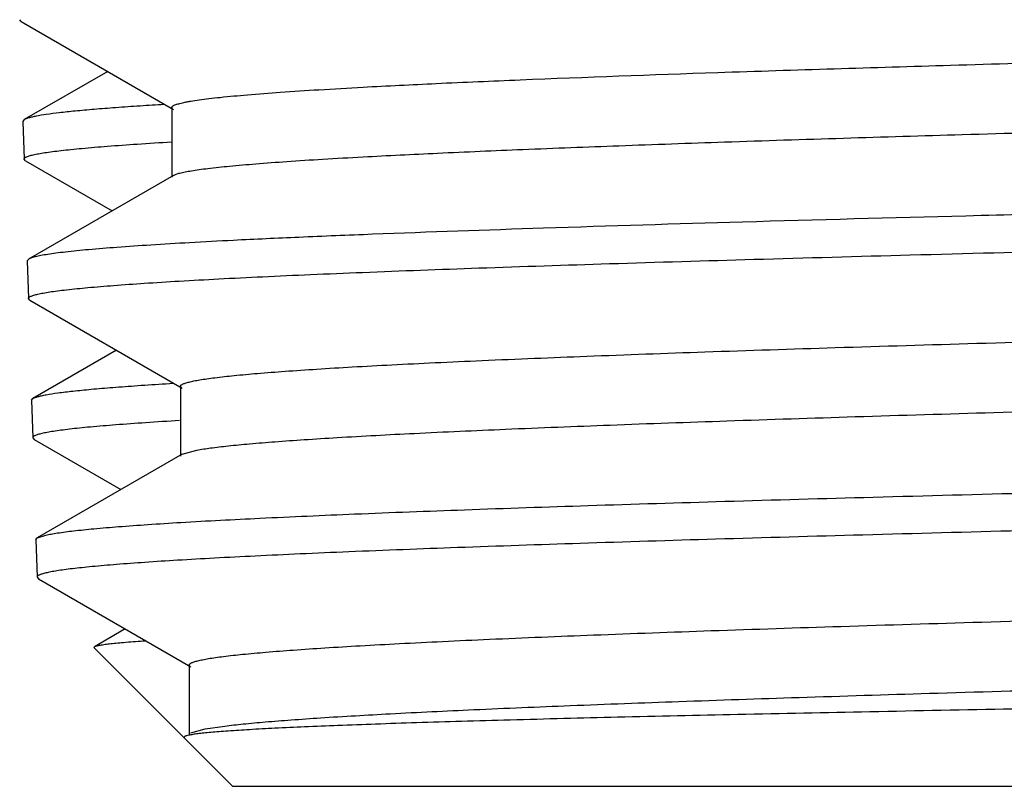
# Model space of a CAD drawing. Units: inches. Extents: x 0 to 11, y 0 to 8.5.
# Drawn here: x 4.5 to 4.7, y 2.8 to 2.9 of the extents above; entities that cross this region are included whole.
import ezdxf

# ---------------------------------------------------------------- set-up
doc = ezdxf.new("R2010")
doc.units = ezdxf.units.IN
doc.header["$LTSCALE"] = 0.605
doc.header["$MEASUREMENT"] = 0
doc.layers.add('ALL_ASSEMBLY_MEMBERS', color=7, linetype='CONTINUOUS')

msp = doc.modelspace()

# ---------------------------------------------------------------- linework, layer by layer
at = {"layer": 'ALL_ASSEMBLY_MEMBERS', "color": 7, "linetype": 'Continuous'}
for p, q in [((4.5364794004, 2.9066395009), (4.5362899669, 2.9068543813)), ((4.5364794004, 2.9066395009), (4.5559948565, 2.8953635165)), ((4.5475731538, 2.9002297242), (4.5368845325, 2.8940536739)), ((4.5557897626, 2.8956005005), (4.5557897626, 2.8866705005)), ((4.5368845325, 2.8940536741), (4.536694682699999, 2.8938314972)), ((4.536694717300001, 2.893830208), (4.5368450102, 2.8889940404)), ((4.537034912799999, 2.8887784996), (4.5368450533, 2.8889928377)), ((4.537034912799999, 2.8887784996), (4.5481344867, 2.8823653371)), ((4.5559948141, 2.886907455), (4.537440069800001, 2.8761859196)), ((4.5372499962, 2.8759622854), (4.5374000172, 2.8711348678)), ((4.5374408252, 2.8761859202), (4.5372510424, 2.8759621435)), ((4.5375905676, 2.8709189824), (4.537400670799999, 2.8711363137)), ((4.5375902206, 2.8709189813), (4.557097813, 2.8596474641)), ((4.548685113, 2.8645085052), (4.5379952945, 2.858331724)), ((4.5550135182, 2.8602153183), (4.5559531211, 2.8602726736)), ((4.556891761, 2.8598855566), (4.556891761, 2.8509555566)), ((4.5378048618, 2.8581076629), (4.5379952945, 2.858331724)), ((4.5378048618, 2.8581076627), (4.537954745, 2.8532846783)), ((4.537954745, 2.8532846794), (4.5381451227, 2.8530685976)), ((4.5381451227, 2.8530685978), (4.5492444767, 2.8466555282)), ((4.557097769599999, 2.851193619), (4.5385507208, 2.8404764467)), ((4.557098646, 2.8511936189), (4.5590047524, 2.8517184806)), ((4.5385514239, 2.8404764476), (4.5396293553, 2.8408248024)), ((4.5383597667, 2.8402517753), (4.5385507208, 2.8404764467)), ((4.5383597669, 2.8402517693), (4.5385096218, 2.8354296964)), ((4.5385096169, 2.8354298545), (4.5387011128, 2.8352123842)), ((4.5387011128, 2.835212384), (4.558225514, 2.8239310522)), ((4.549806888, 2.8287955645), (4.5458807801, 2.8265269126)), ((4.5520694792, 2.8272616108), (4.5523874779, 2.8272824555)), ((4.5458261491, 2.82637748), (4.54588078, 2.8265269127)), ((4.5458262052, 2.8263774239), (4.563565291600001, 2.8086383375)), ((4.558018461600001, 2.8241703028), (4.558018461600001, 2.8152403028)), ((4.5582252301, 2.815479528), (4.5600763562, 2.8159950372)), ((4.5600763562, 2.8159950372), (4.5625667349, 2.8163633182)), ((4.5574091694, 2.8150078012), (4.557352163, 2.8148514661)), ((4.563565291600001, 2.8086383375), (5.0200652916, 2.8086383375))]:
    msp.add_line(p, q, dxfattribs=at)
msp.add_arc((4.5883868592, 2.3370470565), 0.5599490181, 93.43862977110003, 93.7553626226, dxfattribs=at)
for points, knots in [([(4.5802945456, 2.8982133406), (4.5834168408, 2.8983825181), (4.590123467200001, 2.8987142049), (4.6052734943, 2.8993698241), (4.6272492315, 2.9001654191), (4.6568251315, 2.9010836288), (4.6900723365, 2.9020053137), (4.7260895645, 2.9029294598), (4.7638981045, 2.9038547271), (4.8024711108, 2.9047803601), (4.8407606655, 2.9057057037), (4.8720190121, 2.9064871818), (4.8961048862, 2.9071193838), (4.9131888765, 2.9075862728), (4.9294486773, 2.9080528497), (4.9447739452, 2.9085191353), (4.9590604751, 2.908985029), (4.9722108672, 2.9094502923), (4.9841362658, 2.9099149082), (4.9947550762, 2.9103783828), (5.002753548299999, 2.9107779621), (5.008445443, 2.9111024217), (5.012167953000001, 2.9113353968), (5.0155162445, 2.9115680166), (5.0184843805, 2.9118002304), (5.0210674488, 2.9120318906), (5.0232617161, 2.9122624134), (5.025063647, 2.9124917131), (5.0263173598, 2.9126923893), (5.0271196349, 2.9128595201), (5.0275739455, 2.9129744139), (5.0279288817, 2.9130884053), (5.0281285869, 2.9131753047), (5.0282089395, 2.9132217708)], [0, 0, 0, 0, 0.0209260668, 0.0449372679, 0.1014834279, 0.1680896767, 0.242963864, 0.3240697151, 0.4092079524, 0.4960666526, 0.5822871513, 0.6655289374000001, 0.7053229885, 0.7435331561, 0.7799032237000001, 0.8141836182, 0.8461422377, 0.8755640628, 0.9022452513, 0.9260112016, 0.9466959709, 0.9558397720999999, 0.9641648996, 0.9716568024, 0.9783014329, 0.9840889772, 0.9890125286, 0.9930659539, 0.9962446808, 0.9975058184000001, 0.998549518, 0.9993788151, 1, 1, 1, 1]), ([(4.5802945456, 2.8892833406), (4.5834698269, 2.8894553891), (4.5902966804, 2.8897924478), (4.6012236827, 2.8902641413), (4.613491002, 2.8907368259), (4.6322648996, 2.8913938809), (4.6583604982, 2.8921985213), (4.6923008834, 2.8931347558), (4.729036640099999, 2.8940730196), (4.7675378954, 2.8950125472), (4.806725879, 2.8959523852), (4.8393159041, 2.8967418645), (4.864906076600001, 2.8973801953), (4.8834210392, 2.8978546778), (4.9012945808, 2.8983289527), (4.9184015443, 2.8988030606), (4.934621479700001, 2.8992768022), (4.9498410648, 2.8997502659), (4.9639531062, 2.9002231708), (4.9768589026, 2.9006954577), (4.9884680404, 2.9011668329), (4.998698886000001, 2.9016368765), (5.0063292055, 2.9020432636), (5.0116910566, 2.9023740783), (5.0151399093, 2.9026103763), (5.0181971947, 2.9028462564), (5.0208576981, 2.9030814829), (5.0231172294, 2.9033158574), (5.0247468911, 2.9035198525), (5.0258463397, 2.9036872136), (5.0265185143, 2.9038049177), (5.0270879011, 2.9039222298), (5.0275547527, 2.9040388358), (5.0279190347, 2.9041546939), (5.0281572666, 2.9042571281), (5.0282928925, 2.9043434948), (5.028360130299999, 2.9044027585), (5.0284028659, 2.9044635921), (5.0284134718, 2.9045078356), (5.0284134996, 2.9045281316)], [0, 0, 0, 0, 0.0212657581, 0.045709473, 0.07314182, 0.1033637675, 0.1713360982, 0.247737738, 0.330425357, 0.4170854979, 0.5052904948, 0.5925693175, 0.6350943483, 0.6764773172, 0.7164282779000001, 0.7546652348, 0.7909235754, 0.8249448709999999, 0.8564949681999999, 0.8853503356999999, 0.9113096474, 0.9341944459, 0.9538406638, 0.9624087094, 0.9701196567, 0.9769586162999999, 0.9829146923000001, 0.9879805452, 0.9921496731, 0.9938964026999999, 0.9954173587999999, 0.9967126454, 0.9977836161, 0.9986333440999999, 0.9992682375, 0.9995098568, 0.9997058564, 0.9998642711, 1, 1, 1, 1]), ([(4.5557909104, 2.8956005018), (4.5557908546, 2.8956288896), (4.5558132414, 2.8956937347), (4.5558947208, 2.8957754574), (4.556019925, 2.8958557065), (4.5562770311, 2.8959747233), (4.5567243783, 2.8961143002), (4.5572550205, 2.8962375712), (4.5577749863, 2.8963397337), (4.5584213895, 2.8964534887), (4.5593501974, 2.8965933432), (4.5606093339, 2.8967549078), (4.5626680041, 2.8969846643), (4.5657141849, 2.8972645401), (4.5699276354, 2.8975860237), (4.574870612, 2.8979086647), (4.578407718899999, 2.8981109508), (4.5802945456, 2.8982133406)], [0, 0, 0, 0, 0.0034359268, 0.0078500572, 0.0137555855, 0.0213703733, 0.04207086309999999, 0.0703151422, 0.0873005278, 0.1062007829, 0.1497517677, 0.2009701051, 0.2598429652, 0.4004615553, 0.5711892211999999, 0.7712912721999999, 1, 1, 1, 1]), ([(4.5517121449, 2.8957937506), (4.5506702797, 2.8957251516), (4.5487052882, 2.8955893508), (4.5459383127, 2.8953738647), (4.543531682099999, 2.8951588369), (4.5414884259, 2.8949448165), (4.539811241000001, 2.894731886), (4.5386446126, 2.8945454781), (4.5378981633, 2.894390248), (4.5374755302, 2.8942835205), (4.5371454378, 2.8941776187), (4.5369597488, 2.8940968647), (4.5368850643, 2.8940536733)], [0, 0, 0, 0, 0.2093366294, 0.3948980771, 0.5564230962, 0.6937549548, 0.8067640268999999, 0.8953640044, 0.9305153083, 0.9596001825, 0.9827027731, 1, 1, 1, 1]), ([(4.5368457129, 2.8889928373), (4.536844743000001, 2.8890164259), (4.5368589615, 2.8890700163), (4.5369191171, 2.8891401097), (4.5370134104, 2.8892081812), (4.5371438276, 2.8892759652), (4.5373108902, 2.8893439785), (4.5376059455, 2.8894423866), (4.5380703824, 2.8895608906), (4.538740964, 2.8896961192), (4.5395603223, 2.8898320231), (4.5405279119, 2.8899685336), (4.5416432943, 2.8901053757), (4.5429058764, 2.8902424843), (4.5448811306, 2.8904348289), (4.547713373000001, 2.8906710187), (4.5515427416, 2.8909438083), (4.5542872956, 2.8911145728), (4.5557538149, 2.8912010949)], [0, 0, 0, 0, 0.0036947913, 0.0082484673, 0.0142055845, 0.0218153251, 0.031196237, 0.0424109657, 0.0704682171, 0.1061354097, 0.1494535467, 0.2004299558, 0.2590560578, 0.3253147589, 0.3991840051, 0.5696454046, 0.7700870012000001, 1, 1, 1, 1]), ([(4.5559952827, 2.8869074553), (4.5561015169, 2.8869689651), (4.5563780746, 2.8870799806), (4.5568788337, 2.8872232741), (4.557539196600001, 2.8873680497), (4.5583582877, 2.8875140632), (4.5593364536, 2.8876607408), (4.560955582, 2.8878701708), (4.5633741738, 2.8881248344), (4.5667444783, 2.8884169261), (4.5707287631, 2.8887101752), (4.575313502699999, 2.8890043206), (4.5785691536, 2.8891897112), (4.5802945456, 2.8892833406)], [0, 0, 0, 0, 0.0150552605, 0.0362997367, 0.0638974606, 0.09790340380000001, 0.1383341667, 0.1851889976, 0.2981248586, 0.4365618388, 0.6000727358, 0.7880809389, 1, 1, 1, 1]), ([(4.7918152916, 2.8848622272), (4.7685464109, 2.8843408908), (4.734205978399999, 2.8835730598), (4.6894546605, 2.8825147804), (4.6584223883, 2.8817370446), (4.6299582586, 2.8809631513), (4.604609779900001, 2.8801940697), (4.5856617005, 2.8795311475), (4.5724226882, 2.8789898937), (4.566479154300001, 2.8787173711), (4.563685160099999, 2.8785792886)], [0, 0, 0, 0, 0.3059497992, 0.4515230319, 0.5884273331000001, 0.7140017364, 0.8258262103, 0.9217897854000001, 0.9632276895, 1, 1, 1, 1]), ([(4.537400670799999, 2.8711363137), (4.5374002155, 2.8711603144), (4.5374161565, 2.8712146569), (4.537479001399999, 2.8712852462), (4.537576652699999, 2.871354027), (4.5377111923, 2.8714225374), (4.5378831178, 2.8714913046), (4.5381861293, 2.8715907627), (4.5386623549, 2.8717106014), (4.539349419100001, 2.8718473294), (4.5401883955, 2.8719847267), (4.5411787018, 2.8721227583), (4.542798823, 2.8723190605), (4.5451986833, 2.8725582759), (4.5485240433, 2.8728330363), (4.5524358372, 2.8731087051), (4.5569244387, 2.8733852577), (4.5619789719, 2.8736623336), (4.5675875888, 2.873939742), (4.5737368035, 2.8742173956), (4.582971739900001, 2.8746017826), (4.595744469700001, 2.8750760461), (4.6124577615, 2.8756282216), (4.630898939700001, 2.8761813347), (4.6508904749, 2.8767351374), (4.6722397445, 2.8772893972), (4.6947403556, 2.8778439734), (4.7181768636, 2.8783987702), (4.7423272548, 2.878953801), (4.7669529914, 2.8795088389), (4.7835033465, 2.8798782736), (4.7918152916, 2.8800638018)], [0, 0, 0, 0, 0.0002826608, 0.0006340919, 0.0010948097, 0.0016831529, 0.0024078209, 0.0032734009, 0.0054365894, 0.008184641500000001, 0.0115209009, 0.0154455479, 0.0199575707, 0.0307366101, 0.0438413626, 0.0592462841, 0.07691146730000001, 0.0967945742, 0.1188526052, 0.1430336436, 0.1692754131, 0.2276883293, 0.2935359788, 0.366182127, 0.4449313258, 0.529027262, 0.6176552388000001, 0.7099573281, 0.8050703618, 0.9021021370000001, 1, 1, 1, 1]), ([(4.563685160099999, 2.8785792886), (4.5618108726, 2.8784849948), (4.558276075, 2.8782983338), (4.5533010763, 2.8780020602), (4.548984062200001, 2.877706763), (4.5453395774, 2.8774126176), (4.5427293715, 2.8771561133), (4.5409865605, 2.8769449777), (4.5399381099, 2.8767973274), (4.5390639243, 2.876650377), (4.538363545899999, 2.8765048779), (4.5378381247, 2.876360887), (4.5375497299, 2.8762489353), (4.5374408252, 2.8761859202)], [0, 0, 0, 0, 0.2132636396, 0.4022516236, 0.5663564007, 0.7049857715000001, 0.8177487058, 0.8643763567, 0.9044804268000001, 0.9380551881999999, 0.9651114976999999, 0.9857015979000001, 1, 1, 1, 1]), ([(4.5568926423, 2.859885557), (4.5568926563, 2.859909237), (4.5569074839, 2.8599618775), (4.5569649003, 2.8600319105), (4.557054200400001, 2.8601001111), (4.557176669, 2.8601679599), (4.5573327921, 2.860235965), (4.5576069812, 2.8603340983), (4.558037763, 2.8604525078), (4.5586590431, 2.8605876121), (4.5594171283, 2.8607233396), (4.5603115131, 2.8608596713), (4.5617737181, 2.8610534846), (4.5639390254, 2.8612897073), (4.5669388783, 2.8615610982), (4.5704672711, 2.8618333466), (4.5745158461, 2.8621064146), (4.5790747543, 2.8623800016), (4.5841334783, 2.8626539637), (4.589680450199999, 2.8629281387), (4.598013076, 2.8633076786), (4.60954207, 2.8637760993), (4.6246339906, 2.8643213093), (4.641296673299999, 2.8648675323), (4.6593729858, 2.8654143344), (4.6786937739, 2.8659616658), (4.6990772003, 2.8665092517), (4.7203323339, 2.8670570956), (4.7422594586, 2.8676050456), (4.764653046999999, 2.8681530819), (4.794834851, 2.8688833986), (4.8249337825, 2.8696094205), (4.854667175, 2.8703449174), (4.8762250294, 2.8708925785), (4.8969932734, 2.8714399263), (4.916777801999999, 2.8719869962), (4.935392862400001, 2.8725335177), (4.9526647227, 2.8730795044), (4.9684311725, 2.8736244548), (4.9825453233, 2.8741683459), (4.9932119649, 2.874636769), (5.0008209725, 2.8750173069), (5.0058029592, 2.8752907935), (5.0102843343, 2.8755638387), (5.0142547079, 2.8758363226), (5.0177045024, 2.8761079424), (5.020625681, 2.8763786243), (5.022725536399999, 2.8766143871), (5.0241354317, 2.8768081208), (5.0249908633, 2.8769440231), (5.0257099995, 2.8770793372), (5.0262930574, 2.8772136848), (5.0267396155, 2.8773468011), (5.0269877373, 2.8774493881), (5.027084648, 2.8775054484)], [0, 0, 0, 0, 0.0001508797, 0.0003338949, 0.0005682843, 0.0008633986999999999, 0.0012238885, 0.0016522762, 0.0027179563, 0.0040672965, 0.0057025657, 0.0076240649, 0.009831398199999999, 0.0151002033, 0.0215008891, 0.0290228221, 0.0376480815, 0.0473552108, 0.0581225079, 0.06992744740000001, 0.0827414581, 0.1112697916, 0.1434460275, 0.1789639959, 0.2174949791, 0.258674051, 0.3021180824, 0.3474172883, 0.3941486852, 0.4418730383, 0.4901434858, 0.5865120204, 0.6337078271, 0.6796513646, 0.7239148206, 0.7660811479, 0.8057590386, 0.8425739776000001, 0.8761857695999999, 0.9062766768000001, 0.9325704973000001, 0.9442145048999999, 0.9548188379000001, 0.9643614755, 0.9728208595000001, 0.9801757759999999, 0.9864097097, 0.9915126772, 0.9936375584999999, 0.995477024, 0.9970308308, 0.9982996364, 0.9992866504000001, 1, 1, 1, 1]), ([(4.5590047524, 2.8517184806), (4.5595810704, 2.851822678), (4.5609074783, 2.852018359), (4.5631547768, 2.8522795282), (4.565907212, 2.8525423917), (4.569159065, 2.8528065796), (4.5729036585, 2.8530714302), (4.578855293999999, 2.8534447256), (4.5874558528, 2.8539013407), (4.5991133455, 2.8544279082), (4.6124752804, 2.8549562492), (4.627422789100001, 2.8554857231), (4.6438243304, 2.8560160674), (4.6615344279, 2.8565469221), (4.6873028125, 2.8572725806), (4.7215300671, 2.8581647909), (4.7641619915, 2.859214033), (4.800568943, 2.8600903349), (4.8298017407, 2.860800637), (4.8513548191, 2.8613323256), (4.8723841024, 2.8618638595), (4.8927041083, 2.8623951821), (4.9121355626, 2.8629261969), (4.9305073313, 2.8634568582), (4.947657199, 2.8639869488), (4.963434461499999, 2.8645163808), (4.97769962, 2.8650447659), (4.9885837063, 2.8654987889), (4.9964417125, 2.8658666146), (5.0016678025, 2.8661322151), (5.0064313122, 2.8663975907), (5.0107220835, 2.866662586), (5.014530932, 2.8669270666), (5.0178491742, 2.86719072), (5.0206694115, 2.8674535288), (5.0227044908, 2.8676822876), (5.0240783863, 2.8678699563), (5.0249186989, 2.8680019615), (5.0256309747, 2.8681333906), (5.0262147566, 2.8682641972), (5.0266194859, 2.8683788393), (5.026876974499999, 2.868473825), (5.0270236442, 2.8685396859), (5.0271386899, 2.868605426), (5.0272225792, 2.8686715388), (5.0272763531, 2.8687394622), (5.027290062, 2.8687901061), (5.0272900539, 2.8688129833)], [0, 0, 0, 0, 0.0037474063, 0.0085754144, 0.0144756786, 0.0214381234, 0.029450839, 0.0384952767, 0.0595947216, 0.08455864630000001, 0.1131623932, 0.1451586617, 0.1802613667, 0.2181637868, 0.2585290619, 0.3452078889, 0.4372440224, 0.5313956854999999, 0.5782283672999999, 0.6243478002, 0.6693468626, 0.7128290089, 0.7544115240000001, 0.7937270745, 0.8304313181, 0.8641987417, 0.8947359059000001, 0.921770548, 0.9339016447, 0.9450709828, 0.955253183, 0.9644284885, 0.9725779470999999, 0.9796828339, 0.9857269301999999, 0.9907010933, 0.9927849159000001, 0.9945990864, 0.9961434386, 0.9974184846999999, 0.9984262976999999, 0.9988318573, 0.9991735934999999, 0.9994540095000001, 0.9996776722, 0.9998536186, 1, 1, 1, 1]), ([(4.5379953731, 2.8583317234), (4.5380772454, 2.8583790736), (4.5382837731, 2.8584666966), (4.5386531283, 2.8585809421), (4.5391304548, 2.8586962167), (4.539979992799999, 2.8588644271), (4.5413134942, 2.8590661148), (4.5432362815, 2.8592964699), (4.5455854398, 2.859528041), (4.5483571411, 2.859760699), (4.5515466361, 2.8599939878), (4.5538121631, 2.8601410332), (4.5550135182, 2.8602153183)], [0, 0, 0, 0, 0.016535535, 0.0390100029, 0.0675862708, 0.1023299976, 0.1904034599, 0.3032792682, 0.44088714, 0.6030793958, 0.7895612301, 1, 1, 1, 1]), ([(4.5396293553, 2.8408248024), (4.5398527331, 2.8408749508), (4.5403479519, 2.8409722999), (4.5415284731, 2.8411649677), (4.543359290400001, 2.8413965089), (4.5459776399, 2.8416611981), (4.5491513761, 2.841927273), (4.552873485, 2.8421946492), (4.558907138299999, 2.8425736422), (4.567748439, 2.8430354851), (4.5798578981, 2.8435670934), (4.593883009, 2.8441004942), (4.6096974564, 2.8446355001), (4.6271579071, 2.845171325299999), (4.6461069738, 2.8457078584), (4.666373067, 2.8462447715), (4.687773446, 2.8467820479), (4.7180083682, 2.8475093245), (4.7571230594, 2.848405336), (4.7967640316, 2.8492902525), (4.8286790787, 2.8500077037), (4.8522629449, 2.8505452023), (4.8753031318, 2.8510825452), (4.897591848899999, 2.8516196721), (4.9189281245, 2.8521565032), (4.939119685, 2.8526929524), (4.9579844895, 2.8532288684), (4.9753526943, 2.8537640594), (4.991067736000001, 2.8542982731), (5.0030643688, 2.8547571825), (5.0117299912, 2.8551289724), (5.0174958594, 2.855397526), (5.0227532532, 2.8556658032), (5.0274907205, 2.8559336895), (5.0316973757, 2.8562010437), (5.0353635762, 2.8564676685), (5.0384812868, 2.856733359), (5.040732599999999, 2.8569645765), (5.0422536578, 2.8571542751), (5.0431843749, 2.857287714), (5.0439736205, 2.8574205652), (5.0446210864, 2.8575528688), (5.0450707076, 2.8576686246), (5.0453578512, 2.8577647952), (5.0455215073, 2.8578309819), (5.0456508618, 2.8578981865), (5.0457623724, 2.8579747832), (5.0458234201, 2.8580560978), (5.0458251366, 2.8581076618)], [0, 0, 0, 0, 0.0013553608, 0.0029868905, 0.0070807558, 0.0122776612, 0.0185665439, 0.0259350679, 0.0343698111, 0.0543570843, 0.07834762320000001, 0.106129041, 0.1374484015, 0.172025925, 0.20954719, 0.2496758276, 0.292047597, 0.3362819206, 0.4287248115, 0.5236756647, 0.5710234623, 0.6177164767000001, 0.6633334698, 0.707463398, 0.7497087599, 0.7896887476000001, 0.8270439011, 0.8614374322, 0.8925609173000001, 0.9201338866, 0.9325116581999999, 0.9439103682, 0.9543059771, 0.963676933, 0.972001813, 0.979260287, 0.9854384948, 0.9905257524, 0.9926573248999999, 0.9945128537000001, 0.9960917762999999, 0.9973948218, 0.9984243648000001, 0.9988381518, 0.999186056, 0.9994702012000001, 0.9996945608, 1, 1, 1, 1]), ([(4.5567798141, 2.8554896669), (4.5553207322, 2.8554032794), (4.552589987, 2.8552327602), (4.5487793244, 2.8549603178), (4.5459603306, 2.8547245129), (4.543993802, 2.8545325096), (4.5427367525, 2.8543956039), (4.5416263916, 2.854258956), (4.5406631613, 2.8541226335), (4.5398473126, 2.8539869066), (4.5391792034, 2.8538518376), (4.5387161169, 2.853733498), (4.5384215318, 2.8536352832), (4.538254455, 2.8535673678), (4.538123859, 2.8534996873), (4.5380292751, 2.853431728), (4.5379687754, 2.8533617999), (4.5379541431, 2.8533082794), (4.5379549294, 2.8532846787)], [0, 0, 0, 0, 0.2297574037, 0.4300813793, 0.6005256212, 0.6744084989, 0.7406684641, 0.799287089, 0.8502571698, 0.8935799906999999, 0.9292726417, 0.9573852193000001, 0.968638199, 0.9780605155, 0.9857113569, 0.9917054654999999, 0.996288099, 1, 1, 1, 1]), ([(5.0442793397, 2.8526926945), (5.0440467612, 2.8526429779), (5.0435335387, 2.8525462404), (5.0423181403, 2.8523546845), (5.0404458776, 2.8521239781), (5.0377801989, 2.8518601001), (5.0345623991, 2.8515948724), (5.0307995625, 2.8513283958), (5.0247181167, 2.8509509819), (5.0158253679, 2.8504908013), (5.0036637259, 2.8499607798), (4.9895991675, 2.8494289961), (4.973757189100001, 2.8488954996), (4.9562807846, 2.8483611761), (4.9373262627, 2.8478259952), (4.9096026474, 2.8470932738), (4.8726258933, 2.8461926407), (4.8264161595, 2.8451343374), (4.7868390431, 2.8442506813), (4.754983147, 2.8435340284), (4.731447463, 2.8429970437), (4.7084570848, 2.8424601442), (4.6862187465, 2.8419233028), (4.6649332525, 2.84138671), (4.644791836, 2.8408503129), (4.6259766784, 2.8403144261), (4.6086566348, 2.8397790541), (4.592988681600001, 2.8392446505), (4.5810302605, 2.8387853946), (4.5723942657, 2.8384132026), (4.5666496557, 2.8381444381), (4.5614132037, 2.8378758929), (4.5566966374, 2.8376076476), (4.5525101774, 2.837339939), (4.5488634095, 2.8370729135), (4.546166535, 2.8368416732), (4.5442858234, 2.8366533642), (4.5430835899, 2.8365191245), (4.5420214104, 2.83638514), (4.5410998065, 2.836251474), (4.5403191471, 2.8361183915), (4.5396799097, 2.835985955), (4.5392369864, 2.835869919), (4.5389554442, 2.835773609), (4.5387957857, 2.8357069873), (4.5386710006, 2.8356405621), (4.538580579700001, 2.8355738279), (4.5385228389, 2.8355051384), (4.5385089217, 2.835452979), (4.5385096225, 2.835429857)], [0, 0, 0, 0, 0.0014091824, 0.0030935498, 0.007289644499999999, 0.0125838175, 0.0189645962, 0.0264193193, 0.0349345025, 0.0550666846, 0.0791790138, 0.107061345, 0.1384596681, 0.173097227, 0.2106589095, 0.2508116384, 0.3374194954999999, 0.4298143737, 0.5246803442, 0.5719759954, 0.6186112493, 0.6641677276, 0.708233235, 0.7504138220000001, 0.790326277, 0.8276152438, 0.8619404928, 0.8929980065, 0.9205031162999999, 0.9328471049, 0.9442144787000001, 0.954577599, 0.9639142092, 0.9722055566, 0.9794331387999999, 0.9855791599, 0.9882426823, 0.9906320556999999, 0.9927465876, 0.994585773, 0.9961494289, 0.9974379717, 0.9984530709, 0.9988595267, 0.9992001262000001, 0.9994772003, 0.9996951204000001, 0.9998629367, 1, 1, 1, 1]), ([(4.5580189969, 2.8241703042), (4.558019052900001, 2.8241939874), (4.5580339006, 2.824246584), (4.5580911696, 2.8243166127), (4.5581801901, 2.8243848203), (4.5583022053, 2.8244526743), (4.558457683, 2.8245206813), (4.5587305711, 2.8246187922), (4.5591591287, 2.8247371915), (4.5597770787, 2.8248723312), (4.560531125, 2.8250080854), (4.5614209682, 2.8251443988), (4.5628761656, 2.8253381986), (4.5650311344, 2.8255743766), (4.5680162583, 2.8258457432), (4.5715271098, 2.8261180681), (4.5755557139, 2.8263911047), (4.5800924786, 2.8266646593), (4.5851264023, 2.8269385977), (4.5906459768, 2.8272128153), (4.5989377265, 2.8275923369), (4.6104102164, 2.8280606976), (4.6254284722, 2.8286059733), (4.6420094617, 2.8291521152), (4.659997662, 2.829698967), (4.6792240225, 2.8302462374), (4.6995082769, 2.8307938532), (4.7206598774, 2.8313416535), (4.7424805707, 2.8318896156), (4.7647654887, 2.8324376229), (4.7948013893, 2.8331679381), (4.8247550032, 2.8338939249), (4.8543453012, 2.8346294138), (4.8757996948, 2.8351770329), (4.8964687977, 2.8357243946), (4.9161589812, 2.8362713996), (4.9346859891, 2.8368179546), (4.9518762377, 2.8373638481), (4.9675691034, 2.8379088593), (4.9816175139, 2.8384526217), (4.9922352034, 2.8389211135), (4.9998095804, 2.839301581), (5.0047693364, 2.8395750235), (5.009230666000001, 2.8398480778), (5.013183569700001, 2.8401205887), (5.0166187961, 2.8403921667), (5.0195280216, 2.8406627715), (5.0216193207, 2.8408985594), (5.0230234667, 2.8410922871), (5.0238756939, 2.8412281959), (5.0245925274, 2.841363529), (5.0251741587, 2.8414978673), (5.0256199979, 2.841630935), (5.025867818, 2.8417335126), (5.0259646544, 2.841789542)], [0, 0, 0, 0, 0.000151624, 0.0003353866000000001, 0.0005704576999999999, 0.0008661614, 0.0012271284, 0.0016558584, 0.0027217142, 0.004070410999999999, 0.0057047589, 0.0076258899, 0.0098333527, 0.0151029149, 0.0215033361, 0.0290227616, 0.0376468438, 0.047353893, 0.05812028349999999, 0.0699222479, 0.0827344335, 0.1112606631, 0.1434314478, 0.178946497, 0.2174718212, 0.2586474664, 0.3020860678, 0.3473816572, 0.3941082752, 0.4418291446, 0.490095859, 0.586459029, 0.6336525623, 0.6795954697, 0.7238576958, 0.7660253336, 0.8057032898, 0.8425216436, 0.8761350044, 0.9062315124, 0.932528562, 0.9441764554000001, 0.9547846899, 0.964329663, 0.9727917138, 0.9801514943999999, 0.9863904906000001, 0.9914967984, 0.9936233215000001, 0.9954647587000001, 0.9970211272, 0.9982932598, 0.9992837447, 1, 1, 1, 1]), ([(4.5625667349, 2.8163633182), (4.5633510737, 2.8164604396), (4.565081226, 2.816648603), (4.5679171579, 2.8169066321), (4.5712272606, 2.8171656188), (4.5765675905, 2.817532425), (4.5843695857, 2.8179795516), (4.595035373, 2.8184946731), (4.6073685947, 2.8190113602), (4.6212652996, 2.8195295934), (4.636607321600001, 2.8200486214), (4.6595672337, 2.820764704), (4.690815137, 2.8216428654), (4.7306105476, 2.822669442), (4.7724793937, 2.8236975191), (4.8080325285, 2.8245573192), (4.8364451152, 2.8252537856), (4.857310787, 2.8257743845), (4.8776239658, 2.8262947786), (4.897213292, 2.8268150113), (4.915912760299999, 2.8273348815), (4.9335649152, 2.8278544541), (4.950020065199999, 2.8283734209), (4.9651398734, 2.8288917612), (4.978796124, 2.8294090894), (4.989207754100001, 2.8298536121), (4.9967198039, 2.8302138382), (5.0017132174, 2.8304738598), (5.006263340799999, 2.8307335909), (5.0103604497, 2.8309930333), (5.0139961832, 2.8312519929), (5.0171633089, 2.83151015), (5.019854891700001, 2.831767319), (5.0217968011, 2.8319912775), (5.023107184100001, 2.832175038), (5.0239084305, 2.8323042828), (5.024587656, 2.8324329757), (5.0251445907, 2.8325610796), (5.025530869, 2.8326733035), (5.0257767344, 2.8327662417), (5.0259169327, 2.8328307325), (5.0260269232, 2.832895124), (5.0261071188, 2.8329599104), (5.0261583651, 2.8330265072), (5.0261712518, 2.8330758548), (5.0261712014, 2.8330982122)], [0, 0, 0, 0, 0.0051082493, 0.0112475134, 0.0184051292, 0.0265678301, 0.0458454143, 0.068914264, 0.0955854686, 0.1256300182, 0.158797097, 0.1948043823, 0.2741022153, 0.36084559, 0.4521053811, 0.5448008004, 0.5907085683, 0.6358037775, 0.6797069184000001, 0.7220447778, 0.7624629572, 0.8006165915000001, 0.836187885, 0.868872724, 0.8983999058, 0.9245174286, 0.9362286076999999, 0.9470093226999999, 0.9568357076999999, 0.9656858148, 0.9735435873999999, 0.9803943248999999, 0.9862237173999999, 0.9910191428, 0.9930273584, 0.9947757072, 0.996264485, 0.9974946662, 0.9984686246, 0.9988612438, 0.9991925712, 0.9994650137000001, 0.9996830277, 0.9998554936, 1, 1, 1, 1]), ([(4.5458815141, 2.8265269127), (4.5459129582, 2.8265450996), (4.5459908258, 2.8265792088), (4.5461986312, 2.8266463373), (4.546556942, 2.8267244866), (4.547102253899999, 2.8268136195), (4.5478011442, 2.82690329), (4.548652873, 2.8269937558), (4.5500918584, 2.8271236913), (4.5512481745, 2.8272071082), (4.5520694792, 2.8272616108)], [0, 0, 0, 0, 0.0174471597, 0.0406389394, 0.104851177, 0.1932647907, 0.3060544916, 0.4432087013, 0.604651504, 1, 1, 1, 1]), ([(4.7918152916, 2.8206119875), (4.7768100979, 2.8203827867), (4.7544850556, 2.8200409246), (4.7250533866, 2.8195758421), (4.7037952468, 2.8192295651), (4.6833621078, 2.8188829437), (4.6639383752, 2.8185360942), (4.6457016725, 2.8181890011), (4.6288202712, 2.817841914), (4.6134487065, 2.8174948094), (4.6016490415, 2.8171967705), (4.593070049, 2.8169551928), (4.5873175762, 2.8167801485), (4.5820395729, 2.8166051478), (4.5772485924, 2.8164302413), (4.5729565058, 2.8162554643), (4.5691736076, 2.816080933), (4.5659085781, 2.8159068081), (4.5635152435, 2.8157556537), (4.5618655794, 2.8156321471), (4.5608286466, 2.8155445388), (4.5599264912, 2.8154571448), (4.5591595858, 2.8153700105), (4.5585280281, 2.8152835505), (4.5580322938, 2.8151976367), (4.5577043522, 2.8151222314), (4.5575119155, 2.8150578134), (4.557438847099999, 2.8150250968), (4.5574089126, 2.8150078038)], [0, 0, 0, 0, 0.1919644676, 0.2856089233, 0.3765283502, 0.4639284734, 0.5470212792, 0.6250306606, 0.6972492573000001, 0.7630087806, 0.8217092232, 0.8482349828, 0.8727921851, 0.8953271673000001, 0.9157866693000001, 0.9341176976000001, 0.9502755998000001, 0.9642275404999999, 0.9759419787000001, 0.9809505301000001, 0.9853883625, 0.9892531615000001, 0.9925441685999999, 0.9952612311, 0.997405323, 0.9989801887, 0.9995577844, 1, 1, 1, 1])]:
    msp.add_open_spline(points, degree=3, knots=knots, dxfattribs=at)

doc.saveas('drawing.dxf')
